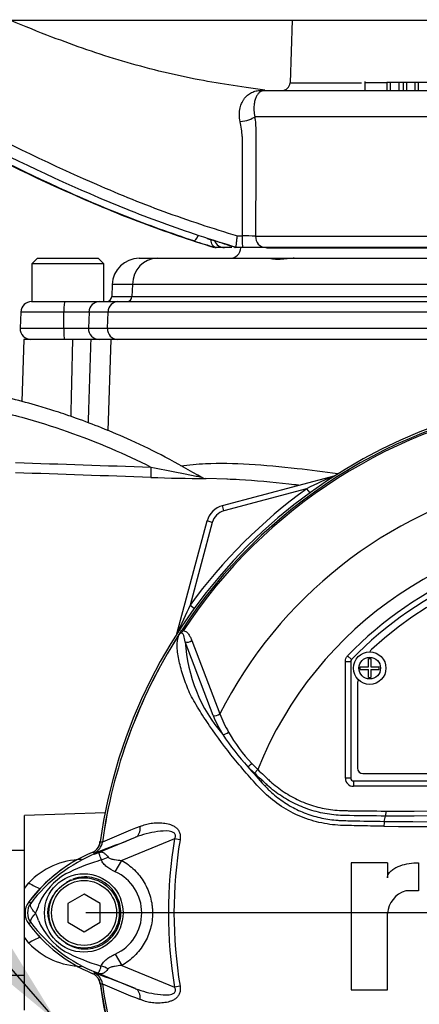
# Paper-space layout 'Sheet1' of a CAD drawing. Units: millimetres. Extents: x 0 to 594, y 0 to 420.
# Drawn here: x 117 to 132, y 175 to 212 of the extents above; entities that cross this region are included whole.
import ezdxf
from ezdxf.lldxf.tags import DXFTag

# ---------------------------------------------------------------- set-up
doc = ezdxf.new("R2010")
doc.units = ezdxf.units.MM
for name, color, linetype in [('Default', 7, 'Continuous'), ('DV1_Default', 7, 'Continuous'), ('II0-55-ADPIMP4-S', 7, 'Continuous'), ('II2-01-STD', 7, 'Continuous'), ('II2-04THW-STD', 7, 'Continuous'), ('PART5', 7, 'Continuous'), ('TSH-1', 7, 'Continuous')]:
    doc.layers.add(name, color=color, linetype=linetype)
tags = doc.linetypes.add('CENTER2', pattern=[28.575, 19.05, -3.175, 3.175, -3.175]).pattern_tags.tags
tags[10:11] = [DXFTag(74, 4), DXFTag(75, 0), DXFTag(340, '0'), DXFTag(46, 0.0), DXFTag(50, 0.0), DXFTag(44, 0.0), DXFTag(45, 0.0)]
tags[8:9] = [DXFTag(74, 4), DXFTag(75, 0), DXFTag(340, '0'), DXFTag(46, 0.0), DXFTag(50, 0.0), DXFTag(44, 0.0), DXFTag(45, 0.0)]
tags[6:7] = [DXFTag(74, 4), DXFTag(75, 0), DXFTag(340, '0'), DXFTag(46, 0.0), DXFTag(50, 0.0), DXFTag(44, 0.0), DXFTag(45, 0.0)]
tags[4:5] = [DXFTag(74, 4), DXFTag(75, 0), DXFTag(340, '0'), DXFTag(46, 0.0), DXFTag(50, 0.0), DXFTag(44, 0.0), DXFTag(45, 0.0)]

# ---------------------------------------------------------------- blocks, each defined once
blk = doc.blocks.new('SE2')
at = {"layer": 'DV1_Default', "color": 7, "linetype": 'CENTER2'}
blk.add_line((137.579, 178.624), (119.644, 178.624), dxfattribs=at)
at = {"layer": 'II0-55-ADPIMP4-S', "color": 7, "linetype": 'Continuous'}
for p, q in [((117.379, 180.93), (116.579, 180.93)), ((116.579, 176.318), (117.379, 176.318))]:
    blk.add_line(p, q, dxfattribs=at)
at = {"layer": 'II2-01-STD', "color": 7, "linetype": 'Continuous'}
for p, q in [((117.358, 199.824), (117.278, 197.532)), ((119.162, 199.824), (117.358, 199.824)), ((119.824, 199.824), (119.162, 199.824)), ((120.581, 199.824), (119.824, 199.824)), ((120.474, 196.449), (120.581, 199.824)), ((138.249, 199.824), (120.581, 199.824)), ((124.688, 193.68), (128.86, 194.798)), ((124.877, 194.656), (124.08, 194.683)), ((127.8, 194.307), (124.74, 193.487)), ((127.8, 194.307), (127.913, 194.152)), ((124.74, 193.487), (124.688, 193.68)), ((123.004, 188.942), (124.122, 193.114)), ((124.315, 193.063), (123.495, 190.002)), ((124.315, 193.063), (124.122, 193.114)), ((123.495, 190.002), (123.651, 189.89)), ((120.355, 182.328), (117.379, 182.224)), ((117.379, 179.524), (117.379, 182.224)), ((117.379, 179.524), (117.538, 179.737)), ((117.379, 177.724), (117.379, 179.524)), ((117.538, 177.511), (117.379, 177.724)), ((117.379, 175.024), (117.379, 177.724))]:
    blk.add_line(p, q, dxfattribs=at)
for centre, radius, start, end in [((-4581.257, 299.678), 4701.479, 358.748266, 358.78301), ((124.096, 195.083), 0.4, 239.0114, 269.7722), ((142.675, 163.587), 34.132, 113.8742, 115.8359), ((124.485, 264.192), 69.51, 267.98865, 269.66778), ((139.179, 178.624), 19.376, 125.9615, 144.0385), ((124.895, 192.907), 0.8, 105, 165), ((124.895, 192.907), 0.6, 105, 165), ((154.216, 175.128), 34.132, 154.1641, 156.1258), ((119.688, 181.318), 0.5, 311.0772, 352.1308), ((119.534, 177.859), 2.741, 91.0834, 136.7402), ((122.079, 175.623), 5.676, 124.7405, 143.311), ((122.079, 181.624), 5.676, 216.689, 227.9042), ((119.538, 179.399), 2.751, 223.3493, 268.8271), ((119.688, 175.93), 0.5, 7.8692, 27.4367), ((127.965, 178.111), 8.077, 194.1194, 195.353), ((139.179, 178.624), 19.176, 187.8692, 214.2975)]:
    blk.add_arc(centre, radius, start, end, dxfattribs=at)
for centre, major_axis, ratio, start_param, end_param in [((122.059, 195.124), (-0.013, -0.4), 0.022095, 4.759863, 6.222759), ((117.503, 180.046), (-0.825, 0.565), 0.239836, 1.775365, 2.296302), ((117.503, 177.202), (-0.825, -0.565), 0.239836, 3.986883, 4.50782)]:
    blk.add_ellipse(centre, major_axis=major_axis, ratio=ratio, start_param=start_param, end_param=end_param, dxfattribs=at)
for points in [[(119.824, 199.824), (119.793, 198.797), (119.761, 197.77), (119.73, 196.743)], [(117.049, 195.274), (118.716, 195.217), (120.383, 195.161), (122.05, 195.105)], [(122.045, 194.725), (120.377, 194.781), (118.709, 194.838), (117.041, 194.895)], [(120.135, 181.113), (120.149, 181.168), (120.163, 181.222), (120.177, 181.274)]]:
    blk.add_open_spline(points, degree=3, dxfattribs=at)
for points, knots in [([(123.966, 194.695), (123.46, 194.989), (122.661, 195.449), (121.383, 196.07), (120.29, 196.537), (119.361, 196.889), (118.589, 197.152), (117.799, 197.396), (116.835, 197.66), (115.551, 197.951), (113.976, 198.215), (112.156, 198.403), (110.99, 198.412), (110.303, 198.415)], [0, 0, 0, 0, 0.111208, 0.208418, 0.29163, 0.360843, 0.416054, 0.462282, 0.533621, 0.625241, 0.737139, 0.869312, 1, 1, 1, 1]), ([(115.367, 197.393), (116.011, 197.269), (116.65, 197.12), (118.405, 196.638), (119.507, 196.253), (121.075, 195.58), (121.566, 195.35), (122.05, 195.105)], [0, 0, 0, 0, 0.27763, 0.27763, 0.770493, 0.770493, 1, 1, 1, 1]), ([(122.05, 195.105), (122.388, 195.038), (122.727, 194.97), (123.227, 194.87), (123.391, 194.838), (123.625, 194.792), (123.7, 194.777), (123.798, 194.758), (123.828, 194.752), (123.874, 194.743), (123.89, 194.74), (123.891, 194.74), (123.891, 194.74), (123.891, 194.74)], [0, 0, 0, 0, 0.25, 0.25, 0.375, 0.375, 0.4375, 0.4375, 0.46875, 0.46875, 0.5, 0.5, 0.5006925, 0.5006925, 0.5006925, 0.5006925]), ([(123.156, 195.152), (123.448, 195.193), (123.753, 195.22), (124.576, 195.257), (125.114, 195.248), (126.245, 195.184), (126.842, 195.128), (127.942, 195.001), (128.441, 194.935), (128.951, 194.865)], [0.2979194, 0.2979194, 0.2979194, 0.2979194, 0.375, 0.375, 0.5, 0.5, 0.625, 0.625, 0.7240801, 0.7240801, 0.7240801, 0.7240801]), ([(127.505, 194.435), (127.384, 194.449), (127.264, 194.463), (126.514, 194.546), (125.9, 194.602), (125.162, 194.644), (125.008, 194.651), (124.856, 194.656)], [0.3513116, 0.3513116, 0.3513116, 0.3513116, 0.375, 0.375, 0.5, 0.5, 0.5333589, 0.5333589, 0.5333589, 0.5333589])]:
    blk.add_open_spline(points, degree=3, knots=knots, dxfattribs=at)
at = {"layer": 'II2-04THW-STD', "color": 7, "linetype": 'Continuous'}
for p, q in [((96.811, 211.624), (160.443, 211.624)), ((127.267, 211.624), (127.186, 209.313)), ((127.186, 209.313), (129.827, 209.313)), ((129.951, 209.361), (129.951, 209.024)), ((129.951, 209.324), (130.762, 209.324)), ((130.881, 209.324), (130.757, 209.324)), ((130.757, 209.324), (130.757, 209.024)), ((131.203, 209.324), (130.881, 209.324)), ((130.881, 209.324), (130.881, 209.024)), ((131.37, 209.324), (131.203, 209.324)), ((131.203, 209.324), (131.203, 209.024)), ((131.493, 209.324), (131.37, 209.324)), ((131.37, 209.324), (131.37, 209.024)), ((131.794, 209.324), (131.493, 209.324)), ((131.493, 209.324), (131.493, 209.024)), ((131.923, 209.324), (131.794, 209.324)), ((131.794, 209.324), (131.794, 209.024)), ((132.543, 209.324), (131.923, 209.324)), ((131.923, 209.324), (131.923, 209.024)), ((126.242, 209.024), (144.312, 209.024)), ((143.167, 208.059), (125.884, 208.059)), ((125.242, 203.654), (125.415, 203.654)), ((125.913, 203.638), (142.829, 203.638)), ((124.385, 203.224), (124.388, 203.224)), ((124.774, 203.224), (124.427, 203.224)), ((124.427, 203.224), (124.461, 203.224)), ((125.031, 203.224), (124.765, 203.224)), ((125.208, 203.224), (125.166, 203.224)), ((125.208, 203.224), (125.208, 203.224)), ((125.441, 203.224), (125.208, 203.224)), ((125.368, 203.224), (125.367, 203.21)), ((126.271, 203.224), (125.441, 203.224)), ((142.731, 203.224), (126.271, 203.224)), ((126.322, 203.21), (142.647, 203.21)), ((117.854, 202.824), (117.654, 202.624)), ((117.854, 202.824), (120.104, 202.824)), ((120.304, 202.624), (120.104, 202.824)), ((121.616, 202.824), (122.273, 202.824)), ((122.273, 202.824), (126.467, 202.824)), ((126.463, 202.824), (127.34, 202.824)), ((127.34, 202.824), (139.179, 202.824)), ((120.304, 202.624), (117.654, 202.624)), ((117.654, 202.624), (117.654, 201.224)), ((120.304, 201.224), (120.304, 202.624)), ((120.616, 201.859), (120.601, 201.417)), ((121.363, 201.859), (120.616, 201.859)), ((121.363, 201.859), (121.349, 201.417)), ((139.179, 201.859), (121.363, 201.859)), ((120.601, 201.417), (121.349, 201.417)), ((121.349, 201.417), (139.179, 201.417)), ((117.639, 201.224), (118.864, 201.224)), ((118.864, 201.224), (120.155, 201.224)), ((120.155, 201.224), (120.828, 201.224)), ((120.828, 201.224), (139.179, 201.224)), ((117.239, 200.838), (117.218, 200.238)), ((118.829, 200.838), (117.239, 200.838)), ((118.827, 200.238), (118.829, 200.838)), ((119.761, 200.838), (118.829, 200.838)), ((119.761, 200.838), (119.74, 200.238)), ((120.464, 200.838), (119.761, 200.838)), ((120.445, 200.238), (120.464, 200.838)), ((139.179, 200.838), (120.464, 200.838)), ((117.218, 200.238), (118.827, 200.238)), ((118.827, 200.238), (119.74, 200.238)), ((119.74, 200.238), (120.445, 200.238)), ((120.445, 200.238), (138.738, 200.238))]:
    blk.add_line(p, q, dxfattribs=at)
for centre, radius, start, end in [((126.886, 209.324), 0.3, 270, 358), ((126.324, 212.802), 3.773, 267.5805, 269.2066), ((126.353, 209.624), 0.6, 261.8991, 269.8999), ((122.256, 207.191), 3.165, 2.5215, 12.4764), ((2303.124, 203.464), 2177.71, 179.898265, 179.995), ((130.601, 224.706), 22.35, 251.8436, 253.9219), ((124.765, 203.624), 0.4, 202.8326, 270), ((108.88, 154.236), 51.621, 71.6442, 72.5048), ((125.456, 197.281), 6.374, 85.8959, 90.3771), ((124.967, 203.224), 0.4, 270, 358), ((125.197, 203.426), 0.205, 252.7519, 261.0358), ((121.616, 201.824), 1, 90, 178), ((120.401, 201.424), 0.2, 270, 358), ((117.639, 200.824), 0.4, 90, 178), ((117.618, 200.224), 0.4, 178, 270)]:
    blk.add_arc(centre, radius, start, end, dxfattribs=at)
for centre, major_axis, ratio, start_param, end_param in [((126.242, 209.624), (0, 0.6), 0.765246, 2.972464, 3.141593), ((125.339, 208.08), (-0.595, -0.077), 0.339675, 1.538765, 2.681858), ((123.758, 203.85), (-0.125, -0.38), 0.253259, 0.027849, 1.171326), ((125.441, 203.624), (0, -0.4), 0.066604, 4.636904, 6.283185), ((126.271, 203.624), (0, -0.4), 0.897226, 4.677482, 6.283185), ((122.273, 201.824), (0, -1), 0.910666, 3.141593, 4.677482), ((121.167, 201.424), (0, -0.2), 0.910666, 0, 1.53589), ((118.864, 200.824), (0, 0.4), 0.085863, 0, 1.53589), ((120.155, 200.824), (0, -0.4), 0.985917, 3.141593, 4.677482), ((120.828, 200.824), (0, -0.4), 0.910666, 3.141593, 4.677482), ((118.862, 200.224), (0, -0.4), 0.085863, 4.677482, 6.283185), ((120.135, 200.224), (0, -0.4), 0.985917, 4.677482, 6.283185), ((120.809, 200.224), (0, -0.4), 0.910666, 4.677482, 6.283185)]:
    blk.add_ellipse(centre, major_axis=major_axis, ratio=ratio, start_param=start_param, end_param=end_param, dxfattribs=at)
for points, knots in [([(103.213, 211.556), (104.164, 211.373), (105.11, 211.156), (106.973, 210.633), (107.884, 210.325), (110.568, 209.3), (112.296, 208.486), (115.723, 206.82), (117.418, 205.97), (119.993, 204.821), (120.857, 204.46), (122.608, 203.801), (123.494, 203.503), (124.385, 203.224)], [0, 0, 0, 0, 0.125, 0.125, 0.25, 0.25, 0.5, 0.5, 0.75, 0.75, 0.875, 0.875, 1, 1, 1, 1]), ([(123.637, 203.469), (122.787, 203.748), (121.944, 204.047), (120.692, 204.543), (120.277, 204.715), (119.449, 205.071), (119.037, 205.255), (116.982, 206.194), (115.36, 207.011), (112.898, 208.203), (112.073, 208.594), (110.401, 209.342), (109.555, 209.698), (108.262, 210.187), (107.827, 210.342), (106.947, 210.634), (106.501, 210.771), (105.201, 211.134), (104.343, 211.333), (103.478, 211.504)], [0, 0, 0, 0, 0.125, 0.125, 0.1875, 0.1875, 0.25, 0.25, 0.5, 0.5, 0.625, 0.625, 0.75, 0.75, 0.8125, 0.8125, 0.875, 0.875, 0.9930142, 0.9930142, 0.9930142, 0.9930142]), ([(125.208, 203.224), (124.287, 203.503), (123.372, 203.801), (121.568, 204.46), (120.679, 204.821), (118.038, 205.97), (116.308, 206.82), (112.84, 208.486), (111.106, 209.3), (108.442, 210.325), (107.543, 210.633), (105.713, 211.156), (104.789, 211.373), (103.865, 211.556)], [0, 0, 0, 0, 0.125, 0.125, 0.25, 0.25, 0.5, 0.5, 0.75, 0.75, 0.875, 0.875, 1, 1, 1, 1]), ([(105.576, 211.645), (105.981, 211.546), (106.385, 211.439), (107.698, 211.063), (108.592, 210.756), (111.239, 209.732), (112.961, 208.919), (116.404, 207.252), (118.12, 206.4), (120.743, 205.25), (121.625, 204.888), (123.417, 204.229), (124.327, 203.931), (125.242, 203.654)], [0.0697269, 0.0697269, 0.0697269, 0.0697269, 0.125, 0.125, 0.25, 0.25, 0.5, 0.5, 0.75, 0.75, 0.875, 0.875, 1, 1, 1, 1]), ([(126.254, 209.034), (125.307, 209.169), (123.666, 209.414), (120.979, 210.07), (118.739, 210.856), (117.379, 211.402), (116.876, 211.611)], [0, 0, 0, 0, 0.0961364, 0.1977077, 0.2992358, 0.3593811, 0.3593811, 0.3593811, 0.3593811]), ([(125.346, 207.875), (125.326, 207.965), (125.317, 208.052), (125.316, 208.222), (125.325, 208.305), (125.359, 208.458), (125.383, 208.527), (125.429, 208.621), (125.446, 208.651), (125.482, 208.707), (125.501, 208.734), (125.563, 208.807), (125.607, 208.849), (125.703, 208.92), (125.755, 208.948), (125.861, 208.993), (125.917, 209.009), (126.004, 209.025), (126.034, 209.029), (126.096, 209.033), (126.129, 209.034), (126.165, 209.032)], [0, 0, 0, 0, 0.125, 0.125, 0.25, 0.25, 0.375, 0.375, 0.4375, 0.4375, 0.5, 0.5, 0.625, 0.625, 0.75, 0.75, 0.875, 0.875, 0.9375, 0.9375, 1, 1, 1, 1]), ([(126.242, 209.024), (126.221, 209.024), (126.204, 209.022), (126.173, 209.017), (126.158, 209.013), (126.116, 208.998), (126.091, 208.984), (126.041, 208.946), (126.018, 208.923), (125.975, 208.865), (125.954, 208.832), (125.918, 208.753), (125.901, 208.708), (125.875, 208.607), (125.864, 208.551), (125.855, 208.457), (125.853, 208.424), (125.851, 208.357), (125.852, 208.322), (125.858, 208.215), (125.867, 208.139), (125.884, 208.059)], [0, 0, 0, 0, 0.0625, 0.0625, 0.125, 0.125, 0.25, 0.25, 0.375, 0.375, 0.5, 0.5, 0.625, 0.625, 0.75, 0.75, 0.8125, 0.8125, 0.875, 0.875, 1, 1, 1, 1]), ([(125.884, 208.059), (125.906, 207.882), (125.919, 207.702), (125.925, 207.473), (125.926, 207.427), (125.926, 207.335), (125.925, 207.288), (125.925, 207.15), (125.924, 207.057), (125.922, 206.595), (125.921, 206.226), (125.917, 205.117), (125.915, 204.377), (125.913, 203.638)], [0, 0, 0, 0, 0.125, 0.125, 0.15625, 0.15625, 0.1875, 0.1875, 0.25, 0.25, 0.5, 0.5, 1, 1, 1, 1]), ([(124.411, 203.231), (124.389, 203.238), (124.368, 203.253), (124.33, 203.295), (124.314, 203.322), (124.288, 203.385), (124.279, 203.421), (124.271, 203.477), (124.269, 203.495), (124.268, 203.513)], [0, 0, 0, 0, 0.25, 0.25, 0.5, 0.5, 0.75, 0.75, 0.8572162, 0.8572162, 0.8572162, 0.8572162]), ([(125.208, 203.224), (125.206, 203.226), (125.205, 203.23), (125.203, 203.243), (125.202, 203.252), (125.202, 203.276), (125.202, 203.289), (125.203, 203.322), (125.205, 203.34), (125.209, 203.4), (125.214, 203.447), (125.226, 203.547), (125.234, 203.601), (125.242, 203.654)], [0, 0, 0, 0, 0.125, 0.125, 0.25, 0.25, 0.375, 0.375, 0.5, 0.5, 0.75, 0.75, 1, 1, 1, 1]), ([(127.34, 202.824), (127.284, 202.824), (127.227, 202.821), (127.114, 202.812), (127.057, 202.806), (126.948, 202.795), (126.894, 202.79), (126.795, 202.783), (126.748, 202.781), (126.662, 202.781), (126.625, 202.783), (126.56, 202.79), (126.533, 202.795), (126.502, 202.804), (126.493, 202.806), (126.479, 202.812), (126.473, 202.814), (126.465, 202.819), (126.463, 202.821), (126.463, 202.822)], [0, 0, 0, 0, 0.125, 0.125, 0.25, 0.25, 0.375, 0.375, 0.5, 0.5, 0.625, 0.625, 0.75, 0.75, 0.8125, 0.8125, 0.875, 0.875, 0.9465804, 0.9465804, 0.9465804, 0.9465804])]:
    blk.add_open_spline(points, degree=3, knots=knots, dxfattribs=at)
for points in [[(124.125, 203.557), (124.216, 203.527), (124.308, 203.498), (124.399, 203.469)], [(124.427, 203.224), (124.429, 203.224), (124.425, 203.226), (124.411, 203.231)]]:
    blk.add_open_spline(points, degree=3, dxfattribs=at)
at = {"layer": 'PART5', "color": 7, "linetype": 'Continuous'}
for p, q in [((123.196, 189.093), (123.245, 189.061)), ((124.346, 185.917), (123.312, 188.644)), ((123.554, 188.691), (124.594, 185.981)), ((129.229, 183.605), (129.229, 187.921)), ((129.229, 187.921), (129.429, 187.921)), ((129.313, 188.129), (129.457, 187.99)), ((129.429, 187.921), (129.429, 183.605)), ((129.429, 187.921), (129.429, 187.921)), ((129.429, 187.921), (129.429, 183.605)), ((129.457, 187.99), (129.457, 187.99)), ((130.084, 187.719), (130.084, 188.024)), ((130.084, 188.024), (130.173, 188.024)), ((130.173, 188.024), (130.173, 187.719)), ((129.779, 187.629), (129.779, 187.719)), ((129.779, 187.719), (130.084, 187.719)), ((129.779, 187.629), (130.084, 187.629)), ((130.084, 187.324), (130.084, 187.629)), ((130.173, 187.719), (130.479, 187.719)), ((130.173, 187.629), (130.173, 187.324)), ((130.173, 187.629), (130.479, 187.629)), ((130.479, 187.629), (130.479, 187.719)), ((129.679, 187.124), (129.679, 183.974)), ((130.084, 187.324), (130.173, 187.324)), ((125.869, 183.796), (125.631, 184.03)), ((125.771, 184.152), (125.991, 183.925)), ((125.991, 183.925), (125.869, 183.796)), ((129.429, 183.605), (129.229, 183.605)), ((129.429, 183.605), (129.429, 183.605)), ((129.529, 183.505), (148.829, 183.505)), ((129.529, 183.505), (129.529, 183.505)), ((129.529, 183.505), (148.829, 183.505)), ((129.529, 183.505), (129.529, 183.305)), ((129.879, 183.774), (148.479, 183.774)), ((148.829, 183.305), (129.529, 183.305)), ((130.719, 182.389), (130.718, 182.205)), ((130.661, 182.01), (130.718, 182.205)), ((130.718, 182.205), (130.718, 182.205)), ((119.962, 180.801), (121.484, 181.424)), ((122.923, 181.364), (120.972, 180.566)), ((123.125, 181.33), (122.923, 181.364)), ((120.255, 181.241), (120.255, 181.242)), ((120.255, 181.242), (120.256, 181.241)), ((120.256, 181.241), (120.256, 181.241)), ((119.95, 180.846), (119.943, 180.847)), ((119.962, 180.801), (119.943, 180.847)), ((120.731, 180.147), (120.972, 180.566)), ((130.788, 180.479), (129.447, 180.479)), ((129.447, 180.479), (129.447, 175.785)), ((130.788, 180.479), (130.788, 179.916)), ((131.929, 180.48), (131.929, 179.44)), ((119.579, 179.317), (118.979, 178.97)), ((120.179, 178.97), (119.579, 179.317)), ((131.929, 179.44), (131.459, 179.44)), ((117.607, 178.977), (117.535, 179.031)), ((118.979, 178.97), (118.979, 178.277)), ((120.179, 178.277), (120.179, 178.97)), ((130.788, 175.785), (130.788, 178.601)), ((117.607, 178.27), (117.535, 178.216)), ((118.979, 178.277), (119.579, 177.931)), ((119.579, 177.931), (120.179, 178.277)), ((120.731, 177.101), (120.973, 176.681)), ((120.973, 176.681), (122.923, 175.884)), ((119.962, 176.446), (119.943, 176.401)), ((121.484, 175.824), (119.962, 176.446)), ((120.255, 176.007), (120.249, 176.006)), ((120.255, 176.006), (120.255, 176.007)), ((120.256, 176.006), (120.255, 176.006)), ((120.256, 176.007), (120.256, 176.006)), ((123.125, 175.918), (122.923, 175.884)), ((129.447, 175.785), (130.788, 175.785))]:
    blk.add_line(p, q, dxfattribs=at)
for centre, radius in [((130.129, 187.674), 0.6), ((130.129, 187.674), 0.4), ((119.569, 178.624), 1.451), ((119.579, 178.624), 1.3), ((119.579, 178.624), 1.2)]:
    blk.add_circle(centre, radius, dxfattribs=at)
for centre, radius, start, end in [((139.179, 178.624), 19.184, 97.8678, 172.1322), ((139.179, 178.624), 19.106, 98.1954, 146.7731), ((139.179, 178.624), 19.048, 98.1954, 146.7731), ((139.179, 178.624), 16.335, 103.2167, 153.2331), ((139.179, 178.624), 14.214, 21.8998, 158.1002), ((139.179, 178.624), 13.7, 43.9331, 136.0669), ((139.179, 178.624), 13.5, 43.9332, 136.0668), ((139.179, 178.624), 13.5, 43.9331, 136.0669), ((139.179, 178.624), 13.25, 47.2999, 132.7001), ((139.179, 178.624), 19.104, 147.5872, 172.1242), ((139.179, 178.624), 19.103, 147.6145, 172.1242), ((123.169, 188.794), 0.138, 149.3307, 153.13), ((123.845, 188.299), 0.97, 141.7727, 143.3512), ((129.127, 189.012), 5.827, 183.6218, 220.5837), ((130.329, 188.214), 0.2, 132.7001, 162.7489), ((129.529, 187.921), 0.1, 136.0881, 179.9789), ((129.879, 187.124), 0.2, 144.8243, 180), ((129.027, 187.875), 5.074, 202.6994, 211.5295), ((129.09, 187.715), 4.819, 201.0987, 209.993), ((130.046, 188.21), 5.895, 209.515, 223.5065), ((132.443, 190.301), 9.259, 213.2706, 222.6296), ((143.091, 198.865), 22.912, 220.3529, 222.6514), ((129.879, 183.974), 0.2, 180, 270), ((133.909, 181.804), 3.254, 176.3729, 179.5752), ((139.179, 1115.126), 933.156, 269.477019, 270.522981), ((139.179, -2414.611), 2596.829, 89.813331, 90.186669), ((132.44, 153.943), 29.894, 111.1599, 114.0528), ((139.179, 1105.382), 923.593, 269.471205, 270.528795), ((110.834, 207.386), 28.062, 288.9564, 292.303), ((139.179, 178.624), 16.485, 170.4332, 189.5668), ((139.179, 178.624), 16.28, 170.4332, 189.5668), ((119.76, 181.308), 0.5, 292.3555, 352.2166), ((119.76, 181.309), 0.5, 292.3223, 352.1553), ((119.378, 174.141), 7.154, 83.0072, 83.6054), ((122.079, 175.624), 5.679, 112.8437, 143.1301), ((122.155, 175.535), 5.703, 111.8218, 142.8745), ((122.384, 173.158), 7.734, 107.3147, 116.7268), ((126.564, 164.502), 17.586, 111.7508, 112.0499), ((122.027, 175.6), 5.596, 110.8565, 111.654), ((122.454, 173.135), 7.778, 106.6897, 107.7497), ((120.096, 178.009), 2.377, 120.0415, 156.4977), ((120.035, 178.624), 1.674, 294.5566, 65.4587), ((131.724, 178.54), 0.938, 106.4109, 176.2684), ((118.079, 178.624), 0.679, 143.1301, 216.8699), ((118.079, 178.624), 0.589, 143.1433, 216.8575), ((116.29, 179.356), 1.674, 333.5701, 346.1885), ((115.869, 177.719), 2.118, 17.2033, 24.9162), ((122.079, 181.624), 5.679, 216.8699, 247.1563), ((122.157, 181.715), 5.707, 217.1339, 248.1584), ((120.199, 179.322), 2.505, 202.9411, 237.8346), ((122.564, 184.473), 8.159, 243.0412, 253.2635), ((110.834, 149.862), 28.062, 67.697, 71.0436), ((119.76, 175.939), 0.5, 7.8447, 67.6777), ((119.76, 175.939), 0.5, 7.7834, 67.6446), ((122.027, 181.648), 5.596, 248.346, 249.1326), ((126.564, 192.746), 17.586, 247.9501, 248.2452), ((119.378, 183.107), 7.154, 276.3946, 276.9928), ((139.179, 178.624), 19.184, 187.8678, 262.1322), ((139.179, 178.624), 19.104, 187.8758, 206.75), ((132.44, 203.305), 29.894, 245.9472, 248.8401), ((139.179, 178.624), 19.103, 187.8758, 206.7261)]:
    blk.add_arc(centre, radius, start, end, dxfattribs=at)
for centre, major_axis, ratio, start_param, end_param in [((123.435, 188.768), (0.189, 0.065), 0.618285, 3.807962, 5.16415), ((124.468, 186.044), (0.185, 0.076), 0.603658, 3.773091, 5.192509), ((124.823, 185.35), (0.171, 0.104), 0.445014, 3.689577, 4.999445), ((125.753, 184.16), (0.144, 0.139), 0.08855, 3.618953, 4.750787), ((129.529, 183.605), (0.212, 0.212), 0.999695, 2.356347, 3.926839), ((129.529, 183.605), (0.0707, 0.0707), 0.999695, 2.356347, 3.926839), ((129.529, 183.605), (0.0708, 0.0708), 0.998479, 2.356347, 3.926839), ((121.295, 181.886), (0.182, -0.466), 0.662345, 0.023297, 1.182649), ((119.669, 181.76), (0.357, -0.934), 0.441519, 0.019452, 0.050961), ((120.279, 181.155), (-0.884, -0.467), 0.50249, 1.246839, 1.52175), ((120.272, 176.083), (-0.883, 0.469), 0.509867, 4.763672, 5.039948), ((119.668, 175.488), (0.358, 0.934), 0.441525, 6.232653, 6.263733), ((121.295, 175.361), (0.182, 0.466), 0.662345, 5.100537, 6.259888)]:
    blk.add_ellipse(centre, major_axis=major_axis, ratio=ratio, start_param=start_param, end_param=end_param, dxfattribs=at)
for points, knots in [([(123.051, 188.864), (123.057, 188.873), (123.064, 188.883), (123.073, 188.898), (123.077, 188.903), (123.083, 188.913), (123.086, 188.918), (123.091, 188.927), (123.094, 188.93), (123.098, 188.938), (123.101, 188.942), (123.108, 188.955), (123.114, 188.964), (123.13, 188.991), (123.143, 189.011), (123.169, 189.052), (123.182, 189.072), (123.196, 189.093)], [0, 0, 0, 0, 0.125, 0.125, 0.1875, 0.1875, 0.25, 0.25, 0.3125, 0.3125, 0.375, 0.375, 0.5, 0.5, 0.75, 0.75, 1, 1, 1, 1]), ([(123.245, 189.061), (123.23, 189.046), (123.214, 189.031), (123.191, 189.008), (123.183, 189), (123.168, 188.986), (123.159, 188.979), (123.142, 188.967), (123.133, 188.961), (123.117, 188.947), (123.11, 188.939), (123.089, 188.915), (123.078, 188.897), (123.067, 188.878)], [0, 0, 0, 0, 0.25, 0.25, 0.375, 0.375, 0.5, 0.5, 0.625, 0.625, 0.75, 0.75, 1, 1, 1, 1]), ([(123.312, 188.644), (123.299, 188.727), (123.285, 188.807), (123.246, 188.91), (123.231, 188.944), (123.188, 188.972), (123.168, 188.977), (123.119, 188.952), (123.098, 188.925), (123.083, 188.899)], [0, 0, 0, 0, 0.5, 0.5, 0.75, 0.75, 0.875, 0.875, 1, 1, 1, 1]), ([(123.245, 189.061), (123.288, 189.058), (123.326, 189.04), (123.39, 188.991), (123.418, 188.959), (123.466, 188.89), (123.486, 188.853), (123.523, 188.775), (123.539, 188.734), (123.554, 188.691)], [0, 0, 0, 0, 0.25, 0.25, 0.5, 0.5, 0.75, 0.75, 1, 1, 1, 1]), ([(130.655, 181.828), (130.387, 181.833), (130.12, 181.838), (129.585, 181.849), (129.317, 181.851), (128.784, 181.874), (128.519, 181.91), (127.993, 182.032), (127.734, 182.118), (126.997, 182.442), (126.543, 182.756), (125.984, 183.324), (125.809, 183.524), (125.46, 183.919), (125.29, 184.12), (124.798, 184.724), (124.493, 185.134), (124.073, 185.751), (123.939, 185.956), (123.689, 186.364), (123.571, 186.564), (123.432, 186.861), (123.392, 186.961), (123.32, 187.16), (123.285, 187.26), (123.186, 187.553), (123.132, 187.745), (123.048, 188.114), (123.022, 188.292), (123.017, 188.62), (123.038, 188.768), (123.083, 188.899)], [0, 0, 0, 0, 0.0625, 0.0625, 0.125, 0.125, 0.1875, 0.1875, 0.25, 0.25, 0.375, 0.375, 0.4375, 0.4375, 0.5, 0.5, 0.625, 0.625, 0.6875, 0.6875, 0.75, 0.75, 0.78125, 0.78125, 0.8125, 0.8125, 0.875, 0.875, 0.9375, 0.9375, 1, 1, 1, 1]), ([(123.067, 188.878), (123.062, 188.871), (123.057, 188.865), (123.051, 188.858), (123.049, 188.856), (123.047, 188.853), (123.046, 188.853), (123.046, 188.853), (123.046, 188.854), (123.047, 188.856)], [0, 0, 0, 0, 0.5, 0.5, 0.75, 0.75, 0.875, 0.875, 1, 1, 1, 1]), ([(129.229, 187.921), (129.229, 187.96), (129.236, 187.997), (129.265, 188.069), (129.286, 188.101), (129.313, 188.129)], [0, 0, 0, 0, 0.5, 0.5, 1, 1, 1, 1]), ([(125.991, 183.925), (126.069, 183.852), (126.186, 183.742), (126.303, 183.632), (126.381, 183.558), (126.42, 183.521), (126.618, 183.342), (126.787, 183.212), (127.054, 183.036), (127.146, 182.98), (127.334, 182.876), (127.43, 182.827), (127.727, 182.692), (127.929, 182.618), (128.341, 182.503), (128.551, 182.461), (128.872, 182.422), (128.981, 182.413), (129.144, 182.407), (129.198, 182.406), (129.307, 182.405), (129.796, 182.399), (130.284, 182.394), (130.719, 182.389)], [0, 0, 0, 0, 0.0625, 0.09375, 0.09375, 0.125, 0.125, 0.25, 0.25, 0.3125, 0.3125, 0.375, 0.375, 0.5, 0.5, 0.625, 0.625, 0.6875, 0.6875, 0.71875, 0.71875, 0.75, 1, 1, 1, 1]), ([(130.718, 182.205), (130.274, 182.21), (129.774, 182.217), (129.274, 182.223), (129.162, 182.224), (129.107, 182.226), (128.94, 182.234), (128.829, 182.244), (128.501, 182.287), (128.286, 182.331), (127.865, 182.451), (127.659, 182.527), (127.356, 182.666), (127.256, 182.716), (127.063, 182.823), (126.969, 182.879), (126.694, 183.06), (126.519, 183.193), (126.313, 183.377), (126.273, 183.415), (126.192, 183.491), (126.071, 183.605), (125.949, 183.72), (125.869, 183.796)], [0, 0, 0, 0, 0.25, 0.28125, 0.28125, 0.3125, 0.3125, 0.375, 0.375, 0.5, 0.5, 0.625, 0.625, 0.6875, 0.6875, 0.75, 0.75, 0.875, 0.875, 0.90625, 0.90625, 0.9375, 1, 1, 1, 1]), ([(126.24, 183.342), (126.257, 183.323), (126.274, 183.305), (126.308, 183.268), (126.36, 183.214), (126.414, 183.162), (126.523, 183.059), (126.598, 182.993), (126.754, 182.867), (126.835, 182.807), (127, 182.693), (127.085, 182.639), (127.344, 182.489), (127.523, 182.402), (127.802, 182.292), (127.896, 182.258), (128.089, 182.198), (128.186, 182.171), (128.48, 182.102), (128.676, 182.071), (128.923, 182.049), (128.973, 182.046), (129.072, 182.041), (129.122, 182.04), (129.27, 182.036), (129.37, 182.034), (129.866, 182.023), (130.264, 182.016), (130.661, 182.01)], [0, 0, 0, 0, 0.015625, 0.015625, 0.03125, 0.0625, 0.0625, 0.125, 0.125, 0.1875, 0.1875, 0.25, 0.25, 0.375, 0.375, 0.4375, 0.4375, 0.5, 0.5, 0.625, 0.625, 0.65625, 0.65625, 0.6875, 0.6875, 0.75, 0.75, 1, 1, 1, 1]), ([(122.923, 181.364), (122.94, 181.398), (122.953, 181.434), (122.956, 181.509), (122.941, 181.546), (122.864, 181.623), (122.788, 181.638), (122.575, 181.664), (122.431, 181.65), (122.15, 181.611), (122.011, 181.583), (121.741, 181.514), (121.61, 181.474), (121.484, 181.424)], [0, 0, 0, 0, 0.0625, 0.0625, 0.125, 0.125, 0.25, 0.25, 0.5, 0.5, 0.75, 0.75, 1, 1, 1, 1]), ([(121.649, 181.822), (121.711, 181.849), (121.776, 181.872), (121.911, 181.912), (121.982, 181.928), (122.127, 181.949), (122.201, 181.956), (122.352, 181.959), (122.429, 181.956), (122.584, 181.938), (122.662, 181.924), (122.775, 181.888), (122.813, 181.874), (122.886, 181.839), (122.921, 181.818), (122.987, 181.769), (123.018, 181.74), (123.057, 181.69), (123.069, 181.672), (123.091, 181.634), (123.1, 181.614), (123.122, 181.553), (123.131, 181.509), (123.136, 181.419), (123.132, 181.374), (123.125, 181.33)], [0, 0, 0, 0, 0.125, 0.125, 0.25, 0.25, 0.375, 0.375, 0.5, 0.5, 0.625, 0.625, 0.6875, 0.6875, 0.75, 0.75, 0.8125, 0.8125, 0.84375, 0.84375, 0.875, 0.875, 0.9375, 0.9375, 1, 1, 1, 1]), ([(119.874, 180.858), (119.914, 180.875), (119.951, 180.896), (120.019, 180.949), (120.05, 180.98), (120.103, 181.048), (120.125, 181.086), (120.158, 181.165), (120.169, 181.207), (120.175, 181.25)], [0, 0, 0, 0, 0.25, 0.25, 0.5, 0.5, 0.75, 0.75, 1, 1, 1, 1]), ([(120.22, 180.585), (120.188, 180.671), (120.164, 180.742), (120.134, 180.813), (120.127, 180.831), (120.111, 180.846), (120.105, 180.849), (120.083, 180.847), (120.06, 180.84), (120.035, 180.83)], [0, 0, 0, 0, 0.5, 0.5, 0.75, 0.75, 0.875, 0.875, 1, 1, 1, 1]), ([(120.047, 180.836), (120.061, 180.841), (120.075, 180.847), (120.101, 180.856), (120.113, 180.861), (120.147, 180.872), (120.166, 180.875), (120.201, 180.878), (120.217, 180.877), (120.249, 180.871), (120.265, 180.866), (120.296, 180.852), (120.312, 180.843), (120.344, 180.821), (120.359, 180.808), (120.407, 180.765), (120.439, 180.73), (120.47, 180.688)], [0, 0, 0, 0, 0.0625, 0.0625, 0.125, 0.125, 0.25, 0.25, 0.375, 0.375, 0.5, 0.5, 0.625, 0.625, 0.75, 0.75, 1, 1, 1, 1]), ([(120.731, 180.147), (120.621, 180.196), (120.514, 180.255), (120.398, 180.346), (120.376, 180.365), (120.334, 180.404), (120.314, 180.425), (120.28, 180.468), (120.264, 180.49), (120.238, 180.537), (120.228, 180.561), (120.22, 180.585)], [0, 0, 0, 0, 0.5, 0.5, 0.625, 0.625, 0.75, 0.75, 0.875, 0.875, 1, 1, 1, 1]), ([(120.47, 180.688), (120.482, 180.672), (120.5, 180.66), (120.537, 180.641), (120.558, 180.633), (120.62, 180.613), (120.663, 180.604), (120.794, 180.58), (120.882, 180.572), (120.972, 180.566)], [0, 0, 0, 0, 0.125, 0.125, 0.25, 0.25, 0.5, 0.5, 1, 1, 1, 1]), ([(120.972, 180.566), (121.143, 180.467), (121.299, 180.349), (121.509, 180.143), (121.575, 180.068), (121.696, 179.913), (121.751, 179.832), (121.85, 179.664), (121.894, 179.576), (121.952, 179.44), (121.97, 179.394), (122.002, 179.301), (122.016, 179.254), (122.055, 179.112), (122.074, 179.016), (122.094, 178.871), (122.099, 178.822), (122.106, 178.724), (122.107, 178.674), (122.108, 178.427), (122.082, 178.234), (122.004, 177.949), (121.972, 177.855), (121.896, 177.674), (121.852, 177.586), (121.753, 177.418), (121.698, 177.336), (121.576, 177.18), (121.511, 177.106), (121.372, 176.969), (121.298, 176.905), (121.142, 176.785), (121.059, 176.73), (120.973, 176.681)], [0, 0, 0, 0, 0.125, 0.125, 0.1875, 0.1875, 0.25, 0.25, 0.3125, 0.3125, 0.34375, 0.34375, 0.375, 0.375, 0.4375, 0.4375, 0.46875, 0.46875, 0.5, 0.5, 0.625, 0.625, 0.6875, 0.6875, 0.75, 0.75, 0.8125, 0.8125, 0.875, 0.875, 0.9375, 0.9375, 1, 1, 1, 1]), ([(130.788, 179.916), (130.788, 179.945), (130.793, 179.973), (130.81, 180.029), (130.822, 180.055), (130.852, 180.104), (130.87, 180.127), (130.909, 180.17), (130.93, 180.189), (130.998, 180.245), (131.046, 180.275), (131.147, 180.329), (131.201, 180.352), (131.362, 180.41), (131.473, 180.437), (131.698, 180.472), (131.814, 180.48), (131.929, 180.48)], [0, 0, 0, 0, 0.0625, 0.0625, 0.125, 0.125, 0.1875, 0.1875, 0.25, 0.25, 0.375, 0.375, 0.5, 0.5, 0.75, 0.75, 1, 1, 1, 1]), ([(118.894, 177.519), (119.088, 177.386), (119.32, 177.306), (119.789, 177.281), (120.026, 177.335), (120.444, 177.559), (120.62, 177.727), (120.864, 178.128), (120.932, 178.361), (120.941, 178.837), (120.882, 179.073), (120.65, 179.486), (120.479, 179.66), (120.071, 179.897), (119.832, 179.959), (119.45, 179.952), (119.303, 179.922), (119.165, 179.869)], [0, 0, 0, 0, 0.125, 0.125, 0.25, 0.25, 0.375, 0.375, 0.5, 0.5, 0.625, 0.625, 0.75, 0.75, 0.875, 0.875, 0.9533047, 0.9533047, 0.9533047, 0.9533047]), ([(118.584, 179.461), (118.535, 179.407), (118.488, 179.348), (118.406, 179.226), (118.37, 179.162), (118.308, 179.029), (118.282, 178.958), (118.246, 178.816), (118.236, 178.743), (118.232, 178.632), (118.233, 178.595), (118.239, 178.521), (118.243, 178.485), (118.263, 178.377), (118.283, 178.307), (118.322, 178.203), (118.337, 178.169), (118.369, 178.103), (118.386, 178.07), (118.441, 177.975), (118.483, 177.915), (118.528, 177.857)], [0, 0, 0, 0, 0.125, 0.125, 0.25, 0.25, 0.375, 0.375, 0.5, 0.5, 0.5625, 0.5625, 0.625, 0.625, 0.75, 0.75, 0.8125, 0.8125, 0.875, 0.875, 1, 1, 1, 1]), ([(117.79, 178.611), (117.77, 178.63), (117.752, 178.649), (117.719, 178.686), (117.704, 178.705), (117.675, 178.741), (117.663, 178.759), (117.64, 178.794), (117.631, 178.811), (117.615, 178.843), (117.608, 178.858), (117.599, 178.888), (117.596, 178.901), (117.593, 178.927), (117.593, 178.938), (117.597, 178.954), (117.598, 178.959), (117.602, 178.969), (117.604, 178.973), (117.607, 178.977)], [0, 0, 0, 0, 0.125, 0.125, 0.25, 0.25, 0.375, 0.375, 0.5, 0.5, 0.625, 0.625, 0.75, 0.75, 0.875, 0.875, 0.9375, 0.9375, 1, 1, 1, 1]), ([(117.79, 178.611), (117.786, 178.607), (117.778, 178.599), (117.766, 178.587), (117.754, 178.575), (117.742, 178.562), (117.73, 178.549), (117.718, 178.535), (117.706, 178.522), (117.695, 178.508), (117.684, 178.494), (117.673, 178.479), (117.662, 178.465), (117.652, 178.45), (117.643, 178.436), (117.634, 178.421), (117.626, 178.407), (117.619, 178.392), (117.612, 178.378), (117.607, 178.364), (117.602, 178.35), (117.599, 178.337), (117.597, 178.324), (117.596, 178.312), (117.597, 178.3), (117.599, 178.289), (117.602, 178.279), (117.605, 178.273), (117.607, 178.27)], [0, 0, 0, 0, 0.027104, 0.055109, 0.084017, 0.113827, 0.144542, 0.176161, 0.208685, 0.242116, 0.276454, 0.3117, 0.347856, 0.384921, 0.422898, 0.461786, 0.501588, 0.542304, 0.583935, 0.626483, 0.669948, 0.714332, 0.759636, 0.805861, 0.853009, 0.90108, 0.950077, 1, 1, 1, 1]), ([(120.214, 176.66), (120.222, 176.685), (120.233, 176.709), (120.26, 176.756), (120.276, 176.778), (120.311, 176.821), (120.331, 176.842), (120.373, 176.882), (120.396, 176.901), (120.467, 176.956), (120.517, 176.989), (120.622, 177.049), (120.676, 177.076), (120.731, 177.101)], [0, 0, 0, 0, 0.125, 0.125, 0.25, 0.25, 0.375, 0.375, 0.5, 0.5, 0.75, 0.75, 1, 1, 1, 1]), ([(120.034, 176.418), (120.046, 176.413), (120.059, 176.409), (120.079, 176.402), (120.087, 176.4), (120.097, 176.4), (120.101, 176.4), (120.108, 176.403), (120.111, 176.405), (120.123, 176.418), (120.131, 176.436), (120.15, 176.482), (120.16, 176.512), (120.185, 176.579), (120.199, 176.618), (120.214, 176.66)], [0, 0, 0, 0, 0.0625, 0.0625, 0.125, 0.125, 0.1875, 0.1875, 0.25, 0.25, 0.5, 0.5, 0.75, 0.75, 1, 1, 1, 1]), ([(120.466, 176.557), (120.435, 176.516), (120.403, 176.481), (120.355, 176.439), (120.34, 176.426), (120.308, 176.405), (120.292, 176.396), (120.261, 176.382), (120.246, 176.377), (120.214, 176.371), (120.198, 176.37), (120.163, 176.373), (120.145, 176.377), (120.111, 176.388), (120.099, 176.392), (120.073, 176.402), (120.06, 176.407), (120.046, 176.412)], [0, 0, 0, 0, 0.25, 0.25, 0.375, 0.375, 0.5, 0.5, 0.625, 0.625, 0.75, 0.75, 0.875, 0.875, 0.9375, 0.9375, 1, 1, 1, 1]), ([(120.973, 176.681), (120.883, 176.675), (120.793, 176.666), (120.661, 176.642), (120.617, 176.632), (120.554, 176.612), (120.534, 176.604), (120.496, 176.585), (120.478, 176.573), (120.466, 176.557)], [0, 0, 0, 0, 0.5, 0.5, 0.75, 0.75, 0.875, 0.875, 1, 1, 1, 1]), ([(120.175, 175.998), (120.169, 176.041), (120.158, 176.082), (120.124, 176.162), (120.102, 176.2), (120.05, 176.268), (120.019, 176.299), (119.951, 176.351), (119.914, 176.373), (119.874, 176.39)], [0, 0, 0, 0, 0.25, 0.25, 0.5, 0.5, 0.75, 0.75, 1, 1, 1, 1]), ([(121.484, 175.824), (121.61, 175.774), (121.74, 175.734), (122.01, 175.665), (122.149, 175.637), (122.431, 175.597), (122.575, 175.584), (122.788, 175.61), (122.863, 175.624), (122.941, 175.701), (122.956, 175.738), (122.953, 175.813), (122.94, 175.85), (122.923, 175.884)], [0, 0, 0, 0, 0.25, 0.25, 0.5, 0.5, 0.75, 0.75, 0.875, 0.875, 0.9375, 0.9375, 1, 1, 1, 1]), ([(123.125, 175.918), (123.132, 175.873), (123.136, 175.829), (123.131, 175.739), (123.122, 175.695), (123.1, 175.634), (123.091, 175.613), (123.07, 175.576), (123.058, 175.558), (123.018, 175.508), (122.988, 175.479), (122.922, 175.43), (122.886, 175.409), (122.813, 175.374), (122.776, 175.36), (122.662, 175.324), (122.584, 175.309), (122.429, 175.292), (122.352, 175.289), (122.199, 175.292), (122.123, 175.299), (121.978, 175.321), (121.909, 175.336), (121.775, 175.375), (121.711, 175.399), (121.649, 175.426)], [0, 0, 0, 0, 0.0625, 0.0625, 0.125, 0.125, 0.15625, 0.15625, 0.1875, 0.1875, 0.25, 0.25, 0.3125, 0.3125, 0.375, 0.375, 0.5, 0.5, 0.625, 0.625, 0.75, 0.75, 0.875, 0.875, 1, 1, 1, 1])]:
    blk.add_open_spline(points, degree=3, knots=knots, dxfattribs=at)
for points in [[(129.457, 187.99), (129.439, 187.972), (129.429, 187.947), (129.429, 187.921)], [(130.719, 182.389), (136.359, 182.406), (141.998, 182.406), (147.638, 182.389)], [(119.103, 179.843), (119.043, 179.816), (118.984, 179.785), (118.929, 179.75)]]:
    blk.add_open_spline(points, degree=3, dxfattribs=at)
blk = doc.blocks.new('SEANNOT_GROUP101')
at = {"layer": 'Default', "linetype": 'Continuous'}
blk.add_hatch(color=7, dxfattribs=at).paths.add_polyline_path([(115.092, 177.476), (118.595, 174.584), (116.219, 178.455)])
at = {"layer": 'Default', "color": 7, "linetype": 'Continuous'}
blk.add_lwpolyline([(91.189, 206.11), (118.595, 174.584)], dxfattribs=at)

psp = doc.layouts.new('Sheet1')

# ---------------------------------------------------------------- block references
at = {"layer": 'Default'}
psp.add_blockref('SEANNOT_GROUP101', (0, 0), dxfattribs=at)
at = {"layer": 'TSH-1'}
psp.add_blockref('SE2', (0, 0), dxfattribs=at)

doc.saveas('drawing.dxf')
